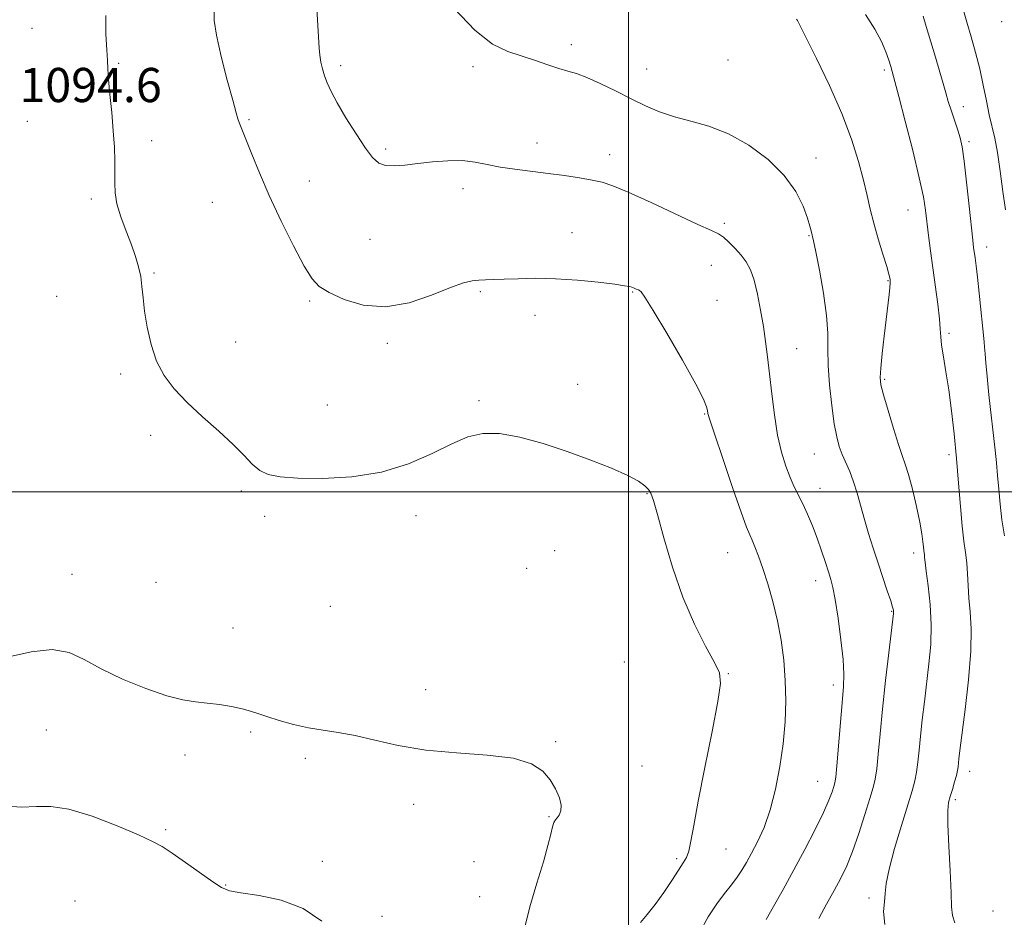
# Model space of a CAD drawing. Extents: x 2092300 to 2095200, y 337300 to 340200.
# Drawn here: x 2092857 to 2093088, y 338900 to 339110 of the extents above; entities that cross this region are included whole.
import ezdxf

# ---------------------------------------------------------------- set-up
doc = ezdxf.new("R2010")
doc.units = 0
doc.header["$MEASUREMENT"] = 0
for name, color, linetype, lineweight in [('32000', 7, 'Continuous', 0), ('DTM SPOT ELEVATION', 2, 'Continuous', 13), ('INDEX CONTOUR', 41, 'Continuous', 13), ('INTERMEDIATE CONTOUR', 44, 'Continuous', 0), ('SPOT ELEVATION', 7, 'Continuous', 0)]:
    doc.layers.add(name, color=color, linetype=linetype, lineweight=lineweight)
doc.styles.add('Style-ITALICS', font='ITALICS.shx')

msp = doc.modelspace()

# ---------------------------------------------------------------- linework, layer by layer
at = {"layer": '32000', "flags": 128}
for points in [[(2093000, 337500), (2093000, 340000)], [(2092500, 339000), (2095000, 339000)]]:
    msp.add_lwpolyline(points, dxfattribs=at)
at = {"layer": 'DTM SPOT ELEVATION'}
for p in [(2093087.34, 339110.02, 1078.3), (2092860.29, 339108.46, 1094.7), (2092986.59, 339104.68, 1087.5), (2093023.29, 339101.1, 1086.8), (2092880.64, 339100.29, 1093.9), (2092932.62, 339099.72, 1089.6), (2092963.6, 339099.54, 1088.5), (2093004.25, 339098.98, 1087.2), (2093059.88, 339098.7, 1084.3), (2093078.34, 339090.14, 1081.4), (2092859.21, 339086.73, 1094.7), (2092911.09, 339087.11, 1091.8), (2092888.33, 339082.17, 1093.7), (2092943.12, 339080.24, 1089.7), (2092978.52, 339081.63, 1089.4), (2093079.7, 339081.97, 1081.7), (2092995.59, 339078.91, 1089.4), (2093043.89, 339078.14, 1087.4), (2092925.26, 339072.77, 1091.1), (2092961.24, 339070.99, 1090.5), (2092874.21, 339068.54, 1094.2), (2092902.52, 339067.73, 1093.1), (2093065.38, 339065.98, 1084.8), (2093022.42, 339062.83, 1089.7), (2092939.42, 339059.09, 1091.1), (2092986.73, 339060.68, 1091.2), (2093042.22, 339059.96, 1088.1), (2093083.8, 339057.32, 1081.4), (2093019.33, 339052.98, 1090.9), (2092888.92, 339051.19, 1093.9), (2093060.72, 339049.44, 1086.1), (2092866.12, 339045.72, 1094.7), (2092965.28, 339046.85, 1092.2), (2093000.97, 339046.74, 1092.1), (2092925.34, 339044.66, 1092.2), (2093020.7, 339044.86, 1091.3), (2092978.08, 339041.33, 1092.7), (2093074.97, 339037.1, 1083.7), (2092907.98, 339035.08, 1093.5), (2092943.48, 339034.78, 1092.3), (2093039.34, 339033.48, 1089.1), (2092881.11, 339027.61, 1094.2), (2092988.05, 339025.14, 1093.4), (2093059.93, 339026.3, 1085.8), (2092929.45, 339020.31, 1093.2), (2092964.95, 339021.34, 1093.8), (2093017.76, 339018.19, 1092.1), (2092888.07, 339013.23, 1094.3), (2093043.44, 339008.9, 1088.9), (2093074.99, 339008.7, 1084.4), (2092909.3, 339000.23, 1094.2), (2093004.32, 338999.55, 1094.1), (2093044.79, 339000.82, 1089.3), (2092950.24, 338994.43, 1094.4), (2092914.8, 338994.31, 1094.4), (2092982.7, 338986.27, 1094.9), (2093023.18, 338985.77, 1092.9), (2093066.75, 338985.69, 1086.5), (2092869.66, 338980.73, 1095.4), (2092976.11, 338982.11, 1095.1), (2092889.33, 338978.82, 1094.9), (2093043.79, 338979.25, 1090.6), (2092930.14, 338973.23, 1094.7), (2093061.58, 338972.07, 1088.1), (2092907.4, 338968.15, 1095.3), (2092999, 338960.18, 1095.3), (2093023.37, 338957.42, 1093.9), (2092952.52, 338953.68, 1095.5), (2093047.91, 338954.79, 1090.5), (2092863.67, 338944.28, 1096.8), (2092911.48, 338943.8, 1096.2), (2092982.89, 338941.56, 1095.9), (2092896.14, 338938.42, 1096.5), (2092924.28, 338937.67, 1096.3), (2093003.1, 338935.87, 1095.5), (2093079.85, 338934.57, 1083.4), (2093044.22, 338932.29, 1090.9), (2093076.44, 338927.95, 1083.7), (2092949.68, 338926.86, 1096.4), (2092981.37, 338923.96, 1096.1), (2092891.63, 338920.96, 1097.7), (2093022.75, 338916.46, 1093.1), (2093011.23, 338914.18, 1094.3), (2092928.32, 338913.52, 1097.4), (2092963.78, 338913.48, 1096.5), (2092905.66, 338907.98, 1097.9), (2092965.15, 338905.3, 1096.5), (2093056.27, 338904.97, 1086.5), (2092870.36, 338904.22, 1099.7), (2092942.29, 338900.64, 1097.5), (2093085.28, 338901.94, 1082.8)]:
    msp.add_point(p, dxfattribs=at)
at = {"layer": 'INDEX CONTOUR'}
for points in [[(2093032.152, 338899.948, 1090), (2093033.934, 338902.998, 1090), (2093036.157, 338906.954, 1090), (2093038.651, 338911.515, 1090), (2093041.229, 338916.344, 1090), (2093043.633, 338920.983, 1090), (2093045.58, 338924.936, 1090), (2093046.87, 338927.834, 1090), (2093047.621, 338929.791, 1090), (2093048.028, 338931.043, 1090), (2093048.274, 338931.934, 1090), (2093048.475, 338933.252, 1090), (2093048.732, 338935.895, 1090), (2093050.287, 338954.349, 1090), (2093050.389, 338957.315, 1090), (2093050.208, 338960.742, 1090), (2093049.707, 338965.364, 1090), (2093049.027, 338970.422, 1090), (2093048.358, 338974.782, 1090), (2093047.832, 338977.641, 1090), (2093047.366, 338979.516, 1090), (2093046.819, 338981.25, 1090), (2093046.081, 338983.508, 1090), (2093045.168, 338986.224, 1090), (2093044.124, 338989.151, 1090), (2093042.998, 338992.06, 1090), (2093041.851, 338994.796, 1090), (2093040.745, 338997.22, 1090), (2093038.755, 339001.208, 1090), (2093037.778, 339003.357, 1090), (2093036.766, 339006.011, 1090), (2093035.77, 339009.297, 1090), (2093034.864, 339013.301, 1090), (2093034.11, 339018.004, 1090), (2093033.487, 339022.965, 1090), (2093032.965, 339027.632, 1090), (2093032.505, 339031.622, 1090), (2093032.047, 339035.187, 1090), (2093031.528, 339038.738, 1090), (2093030.899, 339042.547, 1090), (2093030.169, 339046.304, 1090), (2093029.362, 339049.556, 1090), (2093028.486, 339051.984, 1090), (2093027.49, 339053.806, 1090), (2093026.307, 339055.376, 1090), (2093024.914, 339056.954, 1090), (2093023.468, 339058.427, 1090), (2093022.17, 339059.585, 1090), (2093021.036, 339060.352, 1090), (2093019.355, 339061.157, 1090), (2093016.231, 339062.567, 1090), (2093005.236, 339067.691, 1090), (2092999.92, 339070.116, 1090), (2092996.287, 339071.635, 1090), (2092993.779, 339072.452, 1090), (2092991.431, 339072.957, 1090), (2092988.481, 339073.471, 1090), (2092984.966, 339074.016, 1090), (2092981.126, 339074.541, 1090), (2092973.386, 339075.485, 1090), (2092969.91, 339076.013, 1090), (2092966.886, 339076.626, 1090), (2092964.052, 339077.187, 1090), (2092961.055, 339077.519, 1090), (2092957.655, 339077.497, 1090), (2092954.072, 339077.215, 1090), (2092950.636, 339076.82, 1090), (2092947.628, 339076.456, 1090), (2092945.108, 339076.261, 1090), (2092943.086, 339076.374, 1090), (2092941.506, 339076.951, 1090), (2092940.056, 339078.228, 1090), (2092938.359, 339080.466, 1090), (2092936.179, 339083.756, 1090), (2092933.831, 339087.525, 1090), (2092931.771, 339091.033, 1090), (2092930.341, 339093.719, 1090), (2092929.434, 339095.73, 1090), (2092928.829, 339097.393, 1090), (2092928.345, 339098.982, 1090), (2092927.958, 339100.569, 1090), (2092927.683, 339102.169, 1090), (2092927.52, 339103.872, 1090), (2092927.042, 339113.083, 1090)], [(2093088.229, 339066.007, 1080), (2093087.629, 339070.254, 1080), (2093086.978, 339075.034, 1080), (2093086.318, 339079.435, 1080), (2093085.681, 339082.805, 1080), (2093084.424, 339088.27, 1080), (2093083.759, 339091.516, 1080), (2093083.023, 339095.178, 1080), (2093082.174, 339099.011, 1080), (2093081.195, 339102.801, 1080), (2093080.158, 339106.453, 1080), (2093079.16, 339109.898, 1080), (2093078.218, 339113.21, 1080)]]:
    msp.add_polyline3d(points, dxfattribs=at)
at = {"layer": 'INTERMEDIATE CONTOUR'}
for points in [[(2093016.688, 338896.94, 1092), (2093018.611, 338900.529, 1092), (2093020.622, 338903.574, 1092), (2093022.452, 338906.04, 1092), (2093024.044, 338908.062, 1092), (2093025.394, 338909.813, 1092), (2093026.528, 338911.476, 1092), (2093027.592, 338913.269, 1092), (2093028.765, 338915.419, 1092), (2093030.167, 338918.126, 1092), (2093031.683, 338921.491, 1092), (2093033.142, 338925.592, 1092), (2093034.397, 338930.429, 1092), (2093035.406, 338935.707, 1092), (2093036.145, 338941.057, 1092), (2093036.602, 338946.185, 1092), (2093036.776, 338951.098, 1092), (2093036.673, 338955.882, 1092), (2093036.298, 338960.605, 1092), (2093035.669, 338965.267, 1092), (2093034.806, 338969.854, 1092), (2093033.746, 338974.316, 1092), (2093032.587, 338978.462, 1092), (2093031.448, 338982.066, 1092), (2093030.429, 338984.952, 1092), (2093029.567, 338987.145, 1092), (2093028.886, 338988.72, 1092), (2093028.34, 338989.93, 1092), (2093027.62, 338991.722, 1092), (2093026.35, 338995.222, 1092), (2093024.325, 339001.047, 1092), (2093022.019, 339007.792, 1092), (2093020.078, 339013.545, 1092), (2093018.982, 339016.889, 1092), (2093018.55, 339018.373, 1092), (2093018.435, 339019.037, 1092), (2093018.26, 339019.878, 1092), (2093017.535, 339021.689, 1092), (2093015.738, 339025.217, 1092), (2093012.607, 339030.795, 1092), (2093008.924, 339037.118, 1092), (2093005.729, 339042.467, 1092), (2093003.805, 339045.558, 1092), (2093002.912, 339046.829, 1092), (2093002.55, 339047.158, 1092), (2093002.3, 339047.283, 1092), (2093001.788, 339047.472, 1092), (2093001.118, 339047.752, 1092), (2093000.722, 339047.904, 1092), (2093000.198, 339048.053, 1092), (2092999.062, 339048.253, 1092), (2092996.74, 339048.575, 1092), (2092992.875, 339049.047, 1092), (2092988.009, 339049.541, 1092), (2092982.904, 339049.891, 1092), (2092978.216, 339049.978, 1092), (2092974.166, 339049.887, 1092), (2092970.867, 339049.752, 1092), (2092968.369, 339049.677, 1092), (2092966.468, 339049.636, 1092), (2092964.895, 339049.575, 1092), (2092963.337, 339049.404, 1092), (2092961.306, 339048.901, 1092), (2092958.264, 339047.808, 1092), (2092953.877, 339046.051, 1092), (2092948.592, 339044.273, 1092), (2092943.056, 339043.298, 1092), (2092937.859, 339043.698, 1092), (2092933.369, 339045.037, 1092), (2092929.897, 339046.627, 1092), (2092927.586, 339048.031, 1092), (2092925.876, 339049.818, 1092), (2092924.038, 339052.812, 1092), (2092921.542, 339057.538, 1092), (2092918.661, 339063.353, 1092), (2092915.867, 339069.318, 1092), (2092913.55, 339074.624, 1092), (2092911.761, 339078.991, 1092), (2092908.79, 339086.476, 1092), (2092908.523, 339087.269, 1092), (2092908.101, 339088.736, 1092), (2092907.309, 339091.627, 1092), (2092906.039, 339096.344, 1092), (2092904.618, 339101.88, 1092), (2092903.485, 339106.881, 1092), (2092902.971, 339110.328, 1092), (2092903.01, 339112.551, 1092)], [(2093044.548, 338900.175, 1088), (2093046.351, 338903.489, 1088), (2093048.144, 338906.748, 1088), (2093049.681, 338909.628, 1088), (2093051.048, 338912.491, 1088), (2093052.416, 338915.876, 1088), (2093053.89, 338920.091, 1088), (2093055.319, 338924.508, 1088), (2093056.491, 338928.271, 1088), (2093057.257, 338930.819, 1088), (2093057.722, 338932.797, 1088), (2093058.057, 338935.15, 1088), (2093058.412, 338938.647, 1088), (2093058.854, 338943.36, 1088), (2093059.432, 338949.187, 1088), (2093060.158, 338955.845, 1088), (2093060.907, 338962.327, 1088), (2093061.995, 338971.572, 1088), (2093062.013, 338971.97, 1088), (2093061.969, 338972.321, 1088), (2093061.783, 338973.049, 1088), (2093061.336, 338974.488, 1088), (2093060.551, 338976.857, 1088), (2093058.381, 338983.342, 1088), (2093057.245, 338986.815, 1088), (2093056.167, 338990.242, 1088), (2093055.183, 338993.571, 1088), (2093053.494, 338999.708, 1088), (2093052.657, 339002.383, 1088), (2093051.751, 339004.732, 1088), (2093050.005, 339008.717, 1088), (2093049.315, 339010.589, 1088), (2093048.72, 339012.844, 1088), (2093048.144, 339015.959, 1088), (2093047.546, 339020.203, 1088), (2093047.023, 339025.01, 1088), (2093046.703, 339029.605, 1088), (2093046.647, 339033.469, 1088), (2093046.625, 339037.114, 1088), (2093046.344, 339041.308, 1088), (2093045.611, 339046.498, 1088), (2093044.647, 339051.849, 1088), (2093043.78, 339056.202, 1088), (2093043.257, 339058.723, 1088), (2093042.733, 339061.088, 1088), (2093042.428, 339062.216, 1088), (2093041.842, 339064.086, 1088), (2093040.817, 339066.87, 1088), (2093039.103, 339070.316, 1088), (2093036.424, 339074.068, 1088), (2093032.632, 339077.773, 1088), (2093028.104, 339081.112, 1088), (2093023.346, 339083.769, 1088), (2093018.789, 339085.55, 1088), (2093014.561, 339086.745, 1088), (2093010.715, 339087.766, 1088), (2093007.25, 339088.952, 1088), (2093003.956, 339090.368, 1088), (2093000.571, 339092.007, 1088), (2092996.944, 339093.816, 1088), (2092993.364, 339095.567, 1088), (2092990.233, 339096.982, 1088), (2092987.809, 339097.883, 1088), (2092985.77, 339098.479, 1088), (2092983.653, 339099.078, 1088), (2092981.099, 339099.911, 1088), (2092978.166, 339100.916, 1088), (2092971.747, 339103.044, 1088), (2092968.162, 339104.808, 1088), (2092963.998, 339108.029, 1088), (2092959.18, 339113.108, 1088)], [(2093002.737, 338899.246, 1094), (2093004.351, 338901.109, 1094), (2093006.227, 338903.432, 1094), (2093008.217, 338906.224, 1094), (2093010.114, 338909.082, 1094), (2093011.691, 338911.5, 1094), (2093012.795, 338913.152, 1094), (2093013.527, 338914.44, 1094), (2093014.054, 338915.943, 1094), (2093014.551, 338918.244, 1094), (2093015.225, 338921.94, 1094), (2093016.29, 338927.63, 1094), (2093017.847, 338935.48, 1094), (2093019.541, 338943.919, 1094), (2093020.904, 338950.942, 1094), (2093021.534, 338955.159, 1094), (2093021.295, 338957.647, 1094), (2093020.12, 338960.097, 1094), (2093018.025, 338963.876, 1094), (2093015.383, 338969.05, 1094), (2093012.652, 338975.364, 1094), (2093010.226, 338982.416, 1094), (2093008.243, 338989.23, 1094), (2093006.776, 338994.688, 1094), (2093005.841, 338997.999, 1094), (2093005.22, 338999.683, 1094), (2093004.643, 339000.589, 1094), (2093003.809, 339001.444, 1094), (2093002.335, 339002.483, 1094), (2092999.814, 339003.816, 1094), (2092995.977, 339005.509, 1094), (2092991.11, 339007.436, 1094), (2092985.635, 339009.423, 1094), (2092979.977, 339011.283, 1094), (2092974.552, 339012.773, 1094), (2092969.778, 339013.636, 1094), (2092965.888, 339013.664, 1094), (2092962.391, 339012.853, 1094), (2092958.612, 339011.25, 1094), (2092954, 339008.991, 1094), (2092948.496, 339006.576, 1094), (2092942.162, 339004.596, 1094), (2092935.201, 339003.494, 1094), (2092928.368, 339003.128, 1094), (2092922.562, 339003.202, 1094), (2092918.431, 339003.495, 1094), (2092915.651, 339004.062, 1094), (2092913.654, 339005.025, 1094), (2092911.902, 339006.49, 1094), (2092909.96, 339008.497, 1094), (2092907.426, 339011.07, 1094), (2092904.058, 339014.176, 1094), (2092900.271, 339017.567, 1094), (2092896.643, 339020.938, 1094), (2092893.642, 339024.086, 1094), (2092891.289, 339027.213, 1094), (2092889.5, 339030.622, 1094), (2092888.189, 339034.493, 1094), (2092887.276, 339038.517, 1094), (2092886.687, 339042.262, 1094), (2092886.333, 339045.401, 1094), (2092886.077, 339048.04, 1094), (2092885.769, 339050.388, 1094), (2092885.28, 339052.657, 1094), (2092884.561, 339055.058, 1094), (2092883.582, 339057.799, 1094), (2092882.367, 339060.988, 1094), (2092881.149, 339064.329, 1094), (2092880.217, 339067.423, 1094), (2092879.774, 339069.996, 1094), (2092879.685, 339072.285, 1094), (2092879.731, 339074.649, 1094), (2092879.724, 339077.403, 1094), (2092879.61, 339080.653, 1094), (2092879.366, 339084.457, 1094), (2092878.992, 339088.753, 1094), (2092878.584, 339093.001, 1094), (2092878.256, 339096.538, 1094), (2092878.085, 339098.97, 1094), (2092877.993, 339100.964, 1094), (2092877.861, 339103.453, 1094), (2092877.646, 339107.099, 1094), (2092877.594, 339111.481, 1094)], [(2093059.947, 338898.754, 1086), (2093059.636, 338901.775, 1086), (2093059.852, 338904.04, 1086), (2093060.025, 338906.008, 1086), (2093060.291, 338908.328, 1086), (2093060.971, 338911.699, 1086), (2093062.259, 338916.508, 1086), (2093063.853, 338921.898, 1086), (2093066.35, 338930.059, 1086), (2093066.983, 338932.386, 1086), (2093067.382, 338934.405, 1086), (2093067.688, 338936.728, 1086), (2093067.977, 338939.52, 1086), (2093068.309, 338942.832, 1086), (2093068.731, 338946.674, 1086), (2093069.226, 338950.899, 1086), (2093070.304, 338959.764, 1086), (2093070.705, 338964.277, 1086), (2093070.822, 338968.915, 1086), (2093070.565, 338973.637, 1086), (2093070.099, 338977.989, 1086), (2093069.649, 338981.415, 1086), (2093069.388, 338983.529, 1086), (2093069.279, 338984.639, 1086), (2093069.232, 338985.227, 1086), (2093069.095, 338986.302, 1086), (2093069.005, 338987.12, 1086), (2093068.889, 338988.328, 1086), (2093068.649, 338990.166, 1086), (2093068.164, 338992.894, 1086), (2093067.369, 338996.59, 1086), (2093066.413, 339000.597, 1086), (2093065.5, 339004.075, 1086), (2093064.765, 339006.485, 1086), (2093064.063, 339008.493, 1086), (2093063.181, 339011.065, 1086), (2093061.991, 339014.828, 1086), (2093060.713, 339019.06, 1086), (2093059.653, 339022.703, 1086), (2093059.05, 339025.046, 1086), (2093058.869, 339026.789, 1086), (2093059.009, 339028.974, 1086), (2093059.365, 339032.348, 1086), (2093059.832, 339036.427, 1086), (2093060.975, 339046.156, 1086), (2093061.154, 339047.84, 1086), (2093061.232, 339048.834, 1086), (2093061.238, 339049.361, 1086), (2093061.206, 339049.677, 1086), (2093061.141, 339050.072, 1086), (2093060.926, 339050.938, 1086), (2093060.414, 339052.708, 1086), (2093059.524, 339055.631, 1086), (2093058.437, 339059.245, 1086), (2093057.395, 339062.911, 1086), (2093056.571, 339066.18, 1086), (2093055.836, 339069.356, 1086), (2093054.986, 339072.931, 1086), (2093053.827, 339077.308, 1086), (2093052.193, 339082.528, 1086), (2093049.928, 339088.543, 1086), (2093047.012, 339095.135, 1086), (2093043.981, 339101.415, 1086), (2093039.502, 339110.279, 1086), (2093039.301, 339110.636, 1086)], [(2093076.378, 338899.178, 1084), (2093075.771, 338900.874, 1084), (2093075.591, 338902.909, 1084), (2093075.5, 338906.206, 1084), (2093075.245, 338911.294, 1084), (2093074.915, 338917.104, 1084), (2093074.681, 338922.167, 1084), (2093074.678, 338925.407, 1084), (2093074.893, 338927.305, 1084), (2093075.278, 338928.733, 1084), (2093075.774, 338930.368, 1084), (2093076.286, 338932.109, 1084), (2093076.708, 338933.66, 1084), (2093076.965, 338934.81, 1084), (2093077.1, 338935.68, 1084), (2093077.302, 338937.505, 1084), (2093077.546, 338939.47, 1084), (2093078.764, 338949.059, 1084), (2093079.551, 338956.048, 1084), (2093080.091, 338962.707, 1084), (2093080.178, 338967.925, 1084), (2093079.958, 338971.895, 1084), (2093079.664, 338975.139, 1084), (2093079.47, 338978.089, 1084), (2093079.336, 338980.835, 1084), (2093079.159, 338983.373, 1084), (2093078.87, 338985.79, 1084), (2093078.49, 338988.498, 1084), (2093078.078, 338991.991, 1084), (2093077.668, 338996.607, 1084), (2093077.241, 339002.041, 1084), (2093076.765, 339007.829, 1084), (2093076.214, 339013.551, 1084), (2093075.599, 339018.966, 1084), (2093074.937, 339023.878, 1084), (2093074.263, 339028.114, 1084), (2093073.664, 339031.603, 1084), (2093073.242, 339034.3, 1084), (2093073.053, 339036.283, 1084), (2093072.957, 339038.122, 1084), (2093072.769, 339040.515, 1084), (2093072.35, 339043.949, 1084), (2093071.172, 339052.405, 1084), (2093070.639, 339056.427, 1084), (2093070.192, 339060.023, 1084), (2093069.496, 339065.886, 1084), (2093068.982, 339069.034, 1084), (2093068.03, 339073.523, 1084), (2093066.503, 339079.849, 1084), (2093064.754, 339086.743, 1084), (2093063.255, 339092.5, 1084), (2093061.381, 339099.523, 1084), (2093060.925, 339101.054, 1084), (2093060.219, 339103.005, 1084), (2093059.168, 339105.397, 1084), (2093057.636, 339108.278, 1084), (2093055.477, 339111.699, 1084)], [(2093087.953, 338989.688, 1082), (2093087.372, 338993.471, 1082), (2093086.941, 338997.151, 1082), (2093086.629, 339000.65, 1082), (2093086.371, 339003.856, 1082), (2093086.105, 339006.759, 1082), (2093085.79, 339009.765, 1082), (2093084.345, 339022.729, 1082), (2093083.892, 339027.025, 1082), (2093083.596, 339030.169, 1082), (2093083.421, 339032.317, 1082), (2093083.311, 339033.826, 1082), (2093083.203, 339035.086, 1082), (2093082.039, 339046.537, 1082), (2093081.643, 339050.233, 1082), (2093081.328, 339052.92, 1082), (2093081.09, 339054.738, 1082), (2093080.757, 339057.192, 1082), (2093080.559, 339058.933, 1082), (2093079.717, 339066.868, 1082), (2093079.113, 339072.455, 1082), (2093078.537, 339077.406, 1082), (2093078.067, 339080.716, 1082), (2093077.623, 339082.853, 1082), (2093077.081, 339084.656, 1082), (2093075.56, 339089.108, 1082), (2093074.816, 339091.372, 1082), (2093074.214, 339093.4, 1082), (2093073.626, 339095.528, 1082), (2093072.869, 339098.218, 1082), (2093071.829, 339101.729, 1082), (2093069.668, 339108.895, 1082), (2093068.948, 339111.331, 1082)], [(2092975.647, 338897.847, 1096), (2092976.837, 338902.907, 1096), (2092978.474, 338908.403, 1096), (2092980.036, 338913.423, 1096), (2092981.116, 338917.245, 1096), (2092981.775, 338919.901, 1096), (2092982.188, 338921.615, 1096), (2092982.514, 338922.627, 1096), (2092982.84, 338923.225, 1096), (2092983.233, 338923.718, 1096), (2092983.715, 338924.375, 1096), (2092984.108, 338925.325, 1096), (2092984.188, 338926.659, 1096), (2092983.781, 338928.422, 1096), (2092982.905, 338930.468, 1096), (2092981.627, 338932.601, 1096), (2092979.9, 338934.631, 1096), (2092977.231, 338936.379, 1096), (2092973.011, 338937.67, 1096), (2092966.912, 338938.421, 1096), (2092959.714, 338938.925, 1096), (2092952.482, 338939.57, 1096), (2092946.081, 338940.619, 1096), (2092940.609, 338941.863, 1096), (2092935.967, 338942.969, 1096), (2092932.019, 338943.703, 1096), (2092928.488, 338944.225, 1096), (2092925.059, 338944.791, 1096), (2092921.53, 338945.589, 1096), (2092918.156, 338946.518, 1096), (2092915.304, 338947.407, 1096), (2092913.193, 338948.127, 1096), (2092911.441, 338948.709, 1096), (2092909.516, 338949.229, 1096), (2092907.031, 338949.74, 1096), (2092904.184, 338950.209, 1096), (2092901.319, 338950.581, 1096), (2092898.624, 338950.866, 1096), (2092895.675, 338951.33, 1096), (2092891.892, 338952.302, 1096), (2092886.946, 338954.001, 1096), (2092881.509, 338956.203, 1096), (2092876.5, 338958.574, 1096), (2092872.539, 338960.769, 1096), (2092869.031, 338962.403, 1096), (2092865.078, 338963.08, 1096), (2092860.111, 338962.579, 1096), (2092854.879, 338961.371, 1096)], [(2092928.214, 338899.515, 1098), (2092923.817, 338902.488, 1098), (2092918.646, 338904.426, 1098), (2092913.468, 338905.524, 1098), (2092909.228, 338906.148, 1098), (2092906.54, 338906.663, 1098), (2092904.692, 338907.414, 1098), (2092902.647, 338908.748, 1098), (2092896.226, 338913.29, 1098), (2092893.119, 338915.467, 1098), (2092890.821, 338916.982, 1098), (2092888.564, 338918.209, 1098), (2092885.273, 338919.709, 1098), (2092880.259, 338921.836, 1098), (2092874.393, 338924.095, 1098), (2092868.929, 338925.779, 1098), (2092864.768, 338926.399, 1098), (2092861.377, 338926.344, 1098), (2092857.866, 338926.223, 1098), (2092853.58, 338926.528, 1098)]]:
    msp.add_polyline3d(points, dxfattribs=at)

# ---------------------------------------------------------------- texts
at = {"layer": 'SPOT ELEVATION', "style": 'Style-ITALICS'}
msp.add_text('1094.6', height=8, dxfattribs=at).set_placement((2092857.393, 339091.212, 1094.563))

doc.saveas('drawing.dxf')
